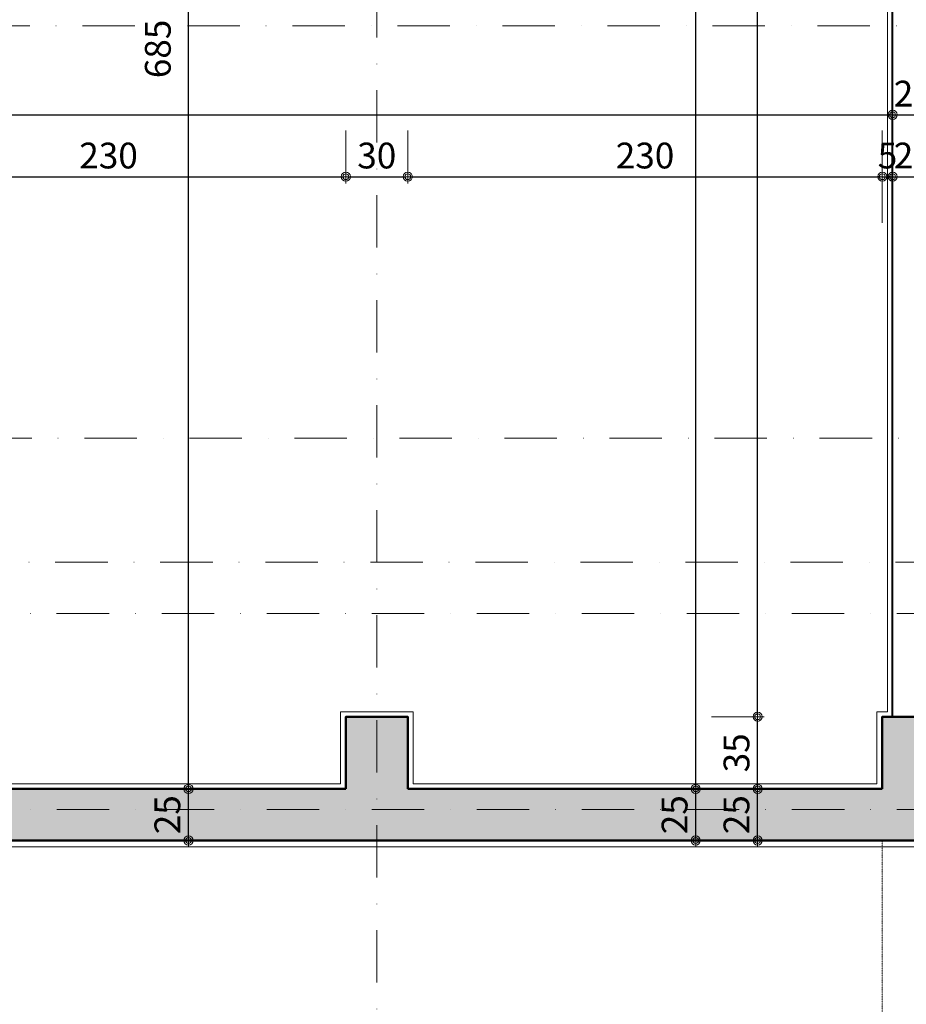
# Model space of a CAD drawing. Units: centimetres. Extents: x 17744 to 75518, y -18753 to -6166.
# Drawn here: x 21077 to 21507, y -8876 to -8399 of the extents above; entities that cross this region are included whole.
import ezdxf

# ---------------------------------------------------------------- set-up
doc = ezdxf.new("R2010")
doc.units = ezdxf.units.CM
doc.linetypes.add('DASHDOTX2', pattern=[50.8, 25.4, -12.7, 0, -12.7])
doc.linetypes.add('DOT2', pattern=[0.125, 0, -0.125])
for name, color, linetype, lineweight in [('AKS', 55, 'DASHDOTX2', 15), ('DUVAR', 1, 'Continuous', 40), ('HİZA', 7, 'DOT2', 18), ('KOLON', 2, 'Continuous', 50), ('OLCU', 125, 'Continuous', 18), ('OLCUDIKEY', 7, 'Continuous', 18), ('OLCUYATAY', 7, 'Continuous', 18), ('SIVA', 6, 'Continuous', 5)]:
    doc.layers.add(name, color=color, linetype=linetype, lineweight=lineweight)
doc.layers.add('BOYA', color=253, linetype='Continuous')
doc.styles.add('OL-50', font='romans.shx', dxfattribs={"width": 0.7})
doc.dimstyles.new('1-50HOR', dxfattribs={"dimtxt": 12.5, "dimasz": 1, "dimexe": 0, "dimexo": 20, "dimgap": 4, "dimtad": 1, "dimdec": 1, "dimrnd": 0.1, "dimzin": 12, "dimdsep": 46, "dimtxsty": 'OL-50', "dimblk1": 'NOKTASAG', "dimblk2": 'NOKTASOL', "dimsah": 1, "dimcen": 15, "dimse1": 1, "dimse2": 1, "dimclrd": 256, "dimclre": 256, "dimclrt": 7, "dimadec": 1, "dimazin": 3, "dimtfac": 1, "dimtdec": 1, "dimtix": 1, "dimtmove": 2, "dimatfit": 3, "dimldrblk": 'NOKTASAG', "dimfxl": 1, "dimfxlon": 1, "dimtolj": 1, "dimarcsym": 0})

# ---------------------------------------------------------------- blocks, each defined once
blk = doc.blocks.new('NOKTASAG')
for p, q in [((3.24, 0), (-3.24, 0)), ((0, 3.24), (0, -22.4))]:
    blk.add_line(p, q)
for radius in [2.24, 1.4]:
    blk.add_circle((0, 0), radius)
blk = doc.blocks.new('NOKTASOL')
for p, q in [((0, -3.24), (0, 22.4)), ((-3.24, 0), (3.24, 0))]:
    blk.add_line(p, q)
for radius in [2.24, 1.4]:
    blk.add_circle((0, 0), radius)
blk = doc.blocks.new('*D6866')
at = {"layer": 'Defpoints', "color": 0, "transparency": 16777216}
for p in [(21159.19, -8771.58), (21205.44, -8771.58), (21205.44, -8796.58)]:
    blk.add_point(p, dxfattribs=at)
at = {"layer": 'OLCUDIKEY', "lineweight": -2, "transparency": 16777216}
blk.add_line((21159.19, -8795.58), (21159.19, -8772.58), dxfattribs=at)
for name, p, rotation in [('NOKTASOL', (21159.19, -8771.58), 90), ('NOKTASAG', (21159.19, -8796.58), 270)]:
    blk.add_blockref(name, p, dxfattribs=dict(at, rotation=rotation))
at = {"layer": 'OLCUDIKEY', "color": 7, "transparency": 16777216, "insert": (21148.94, -8784.08), "char_height": 12.5, "attachment_point": 5, "rotation": 90, "style": 'OL-50'}
blk.add_mtext('\\A1;25', dxfattribs=at)
blk = doc.blocks.new('*D6868')
at = {"layer": 'Defpoints', "color": 0, "transparency": 16777216}
for p in [(21405.01, -8771.58), (21405.01, -8771.58), (21405.01, -8796.58)]:
    blk.add_point(p, dxfattribs=at)
at = {"layer": 'OLCUDIKEY', "lineweight": -2, "transparency": 16777216}
blk.add_line((21405.01, -8795.58), (21405.01, -8772.58), dxfattribs=at)
for name, p, rotation in [('NOKTASOL', (21405.01, -8771.58), 90), ('NOKTASAG', (21405.01, -8796.58), 270)]:
    blk.add_blockref(name, p, dxfattribs=dict(at, rotation=rotation))
at = {"layer": 'OLCUDIKEY', "color": 7, "transparency": 16777216, "insert": (21394.76, -8784.08), "char_height": 12.5, "attachment_point": 5, "rotation": 90, "style": 'OL-50'}
blk.add_mtext('\\A1;25', dxfattribs=at)
blk = doc.blocks.new('*D6872')
at = {"layer": 'Defpoints', "color": 0, "transparency": 16777216}
for p in [(21435.01, -8736.58), (21495.44, -8736.58), (21435.01, -8771.58)]:
    blk.add_point(p, dxfattribs=at)
at = {"layer": 'OLCUDIKEY', "lineweight": -2, "transparency": 16777216}
blk.add_line((21435.01, -8770.58), (21435.01, -8737.58), dxfattribs=at)
for name, p, rotation in [('NOKTASOL', (21435.01, -8736.58), 90), ('NOKTASAG', (21435.01, -8771.58), 270)]:
    blk.add_blockref(name, p, dxfattribs=dict(at, rotation=rotation))
at = {"layer": 'OLCUDIKEY', "color": 7, "transparency": 16777216, "insert": (21424.76, -8754.08), "char_height": 12.5, "attachment_point": 5, "rotation": 90, "style": 'OL-50'}
blk.add_mtext('\\A1;35', dxfattribs=at)
blk = doc.blocks.new('*D6873')
at = {"layer": 'Defpoints', "color": 0, "transparency": 16777216}
for p in [(21435.01, -8771.58), (21435.01, -8771.58), (21435.01, -8796.58)]:
    blk.add_point(p, dxfattribs=at)
at = {"layer": 'OLCUDIKEY', "lineweight": -2, "transparency": 16777216}
blk.add_line((21435.01, -8795.58), (21435.01, -8772.58), dxfattribs=at)
for name, p, rotation in [('NOKTASOL', (21435.01, -8771.58), 90), ('NOKTASAG', (21435.01, -8796.58), 270)]:
    blk.add_blockref(name, p, dxfattribs=dict(at, rotation=rotation))
at = {"layer": 'OLCUDIKEY', "color": 7, "transparency": 16777216, "insert": (21424.76, -8784.08), "char_height": 12.5, "attachment_point": 5, "rotation": 90, "style": 'OL-50'}
blk.add_mtext('\\A1;25', dxfattribs=at)
blk = doc.blocks.new('*D7706')
at = {"layer": 'Defpoints', "color": 0, "transparency": 16777216}
for p in [(21159.19, -8086.58), (21175.44, -8086.58), (21205.44, -8771.58)]:
    blk.add_point(p, dxfattribs=at)
at = {"layer": 'OLCUDIKEY', "lineweight": -2, "transparency": 16777216}
blk.add_line((21159.19, -8770.58), (21159.19, -8087.58), dxfattribs=at)
for name, p, rotation in [('NOKTASOL', (21159.19, -8086.58), 90), ('NOKTASAG', (21159.19, -8771.58), 270)]:
    blk.add_blockref(name, p, dxfattribs=dict(at, rotation=rotation))
at = {"layer": 'OLCUDIKEY', "color": 7, "transparency": 16777216, "insert": (21144.32, -8412.85), "char_height": 12.5, "attachment_point": 5, "rotation": 90, "style": 'OL-50'}
blk.add_mtext('\\A1;685', dxfattribs=at)
blk = doc.blocks.new('*D7707')
at = {"layer": 'Defpoints', "color": 0, "transparency": 16777216}
for p in [(21159.19, -8771.58), (21205.44, -8771.58), (21205.44, -8796.58)]:
    blk.add_point(p, dxfattribs=at)
at = {"layer": 'OLCUDIKEY', "lineweight": -2, "transparency": 16777216}
blk.add_line((21159.19, -8795.58), (21159.19, -8772.58), dxfattribs=at)
for name, p, rotation in [('NOKTASOL', (21159.19, -8771.58), 90), ('NOKTASAG', (21159.19, -8796.58), 270)]:
    blk.add_blockref(name, p, dxfattribs=dict(at, rotation=rotation))
at = {"layer": 'OLCUDIKEY', "color": 7, "transparency": 16777216, "insert": (21148.94, -8784.08), "char_height": 12.5, "attachment_point": 5, "rotation": 90, "style": 'OL-50'}
blk.add_mtext('\\A1;25', dxfattribs=at)
blk = doc.blocks.new('*D7709')
at = {"layer": 'Defpoints', "color": 0, "transparency": 16777216}
for p in [(21405.01, -8086.58), (21465.44, -8086.58), (21465.44, -8771.58)]:
    blk.add_point(p, dxfattribs=at)
at = {"layer": 'OLCUDIKEY', "lineweight": -2, "transparency": 16777216}
blk.add_line((21405.01, -8770.58), (21405.01, -8087.58), dxfattribs=at)
for name, p, rotation in [('NOKTASOL', (21405.01, -8086.58), 90), ('NOKTASAG', (21405.01, -8771.58), 270)]:
    blk.add_blockref(name, p, dxfattribs=dict(at, rotation=rotation))
at = {"layer": 'OLCUDIKEY', "color": 7, "transparency": 16777216, "insert": (21392.08, -8362.94), "char_height": 12.5, "attachment_point": 5, "rotation": 90, "style": 'OL-50'}
blk.add_mtext('\\A1;685', dxfattribs=at)
blk = doc.blocks.new('*D7710')
at = {"layer": 'Defpoints', "color": 0, "transparency": 16777216}
for p in [(21405.01, -8771.58), (21405.01, -8771.58), (21405.01, -8796.58)]:
    blk.add_point(p, dxfattribs=at)
at = {"layer": 'OLCUDIKEY', "lineweight": -2, "transparency": 16777216}
blk.add_line((21405.01, -8795.58), (21405.01, -8772.58), dxfattribs=at)
for name, p, rotation in [('NOKTASOL', (21405.01, -8771.58), 90), ('NOKTASAG', (21405.01, -8796.58), 270)]:
    blk.add_blockref(name, p, dxfattribs=dict(at, rotation=rotation))
at = {"layer": 'OLCUDIKEY', "color": 7, "transparency": 16777216, "insert": (21394.76, -8784.08), "char_height": 12.5, "attachment_point": 5, "rotation": 90, "style": 'OL-50'}
blk.add_mtext('\\A1;25', dxfattribs=at)
blk = doc.blocks.new('*D7714')
at = {"layer": 'Defpoints', "color": 0, "transparency": 16777216}
for p in [(21435.01, -8126.58), (21495.44, -8126.58), (21495.44, -8736.58)]:
    blk.add_point(p, dxfattribs=at)
at = {"layer": 'OLCUDIKEY', "lineweight": -2, "transparency": 16777216}
blk.add_line((21435.01, -8735.58), (21435.01, -8127.58), dxfattribs=at)
for name, p, rotation in [('NOKTASOL', (21435.01, -8126.58), 90), ('NOKTASAG', (21435.01, -8736.58), 270)]:
    blk.add_blockref(name, p, dxfattribs=dict(at, rotation=rotation))
at = {"layer": 'OLCUDIKEY', "color": 7, "transparency": 16777216, "insert": (21419.59, -8365.44), "char_height": 12.5, "attachment_point": 5, "rotation": 90, "style": 'OL-50'}
blk.add_mtext('\\A1;610', dxfattribs=at)
blk = doc.blocks.new('*D7715')
at = {"layer": 'Defpoints', "color": 0, "transparency": 16777216}
for p in [(21435.01, -8736.58), (21495.44, -8736.58), (21435.01, -8771.58)]:
    blk.add_point(p, dxfattribs=at)
at = {"layer": 'OLCUDIKEY', "lineweight": -2, "transparency": 16777216}
blk.add_line((21435.01, -8770.58), (21435.01, -8737.58), dxfattribs=at)
for name, p, rotation in [('NOKTASOL', (21435.01, -8736.58), 90), ('NOKTASAG', (21435.01, -8771.58), 270)]:
    blk.add_blockref(name, p, dxfattribs=dict(at, rotation=rotation))
at = {"layer": 'OLCUDIKEY', "color": 7, "transparency": 16777216, "insert": (21424.76, -8754.08), "char_height": 12.5, "attachment_point": 5, "rotation": 90, "style": 'OL-50'}
blk.add_mtext('\\A1;35', dxfattribs=at)
blk = doc.blocks.new('*D7716')
at = {"layer": 'Defpoints', "color": 0, "transparency": 16777216}
for p in [(21435.01, -8771.58), (21435.01, -8771.58), (21435.01, -8796.58)]:
    blk.add_point(p, dxfattribs=at)
at = {"layer": 'OLCUDIKEY', "lineweight": -2, "transparency": 16777216}
blk.add_line((21435.01, -8795.58), (21435.01, -8772.58), dxfattribs=at)
for name, p, rotation in [('NOKTASOL', (21435.01, -8771.58), 90), ('NOKTASAG', (21435.01, -8796.58), 270)]:
    blk.add_blockref(name, p, dxfattribs=dict(at, rotation=rotation))
at = {"layer": 'OLCUDIKEY', "color": 7, "transparency": 16777216, "insert": (21424.76, -8784.08), "char_height": 12.5, "attachment_point": 5, "rotation": 90, "style": 'OL-50'}
blk.add_mtext('\\A1;25', dxfattribs=at)
blk = doc.blocks.new('*D6003')
at = {"layer": 'Defpoints', "color": 0, "transparency": 16777216}
for p in [(21520.44, -8444.78), (21500.44, -8736.58), (21520.44, -8736.58)]:
    blk.add_point(p, dxfattribs=at)
at = {"layer": 'OLCUYATAY', "lineweight": -2, "transparency": 16777216}
for p, q in [((21499.44, -8444.78), (21498.44, -8444.78)), ((21500.44, -8444.78), (21520.44, -8444.78)), ((21521.44, -8444.78), (21522.44, -8444.78))]:
    blk.add_line(p, q, dxfattribs=at)
blk.add_blockref('NOKTASAG', (21500.44, -8444.78), dxfattribs=at)
at = {"layer": 'OLCUYATAY', "lineweight": -2, "transparency": 16777216, "rotation": 180}
blk.add_blockref('NOKTASOL', (21520.44, -8444.78), dxfattribs=at)
at = {"layer": 'OLCUYATAY', "color": 7, "transparency": 16777216, "insert": (21510.44, -8434.53), "char_height": 12.5, "attachment_point": 5, "style": 'OL-50'}
blk.add_mtext('\\A1;20', dxfattribs=at)
blk = doc.blocks.new('*D6004')
at = {"layer": 'Defpoints', "color": 0, "transparency": 16777216}
for p in [(21500.44, -8444.78), (20485.44, -8591.58), (21500.44, -8736.58)]:
    blk.add_point(p, dxfattribs=at)
at = {"layer": 'OLCUYATAY', "lineweight": -2, "transparency": 16777216}
blk.add_line((20486.44, -8444.78), (21499.44, -8444.78), dxfattribs=at)
at = {"layer": 'OLCUYATAY', "lineweight": -2, "transparency": 16777216, "rotation": 180}
blk.add_blockref('NOKTASAG', (20485.44, -8444.78), dxfattribs=at)
at = {"layer": 'OLCUYATAY', "lineweight": -2, "transparency": 16777216}
blk.add_blockref('NOKTASOL', (21500.44, -8444.78), dxfattribs=at)
at = {"layer": 'OLCUYATAY', "color": 7, "transparency": 16777216, "insert": (20992.94, -8434.53), "char_height": 12.5, "attachment_point": 5, "style": 'OL-50'}
blk.add_mtext('\\A1;1015', dxfattribs=at)
blk = doc.blocks.new('*D6015')
at = {"layer": 'Defpoints', "color": 0, "transparency": 16777216}
for p in [(21520.44, -8474.78), (21500.44, -8771.58), (21520.44, -8771.58)]:
    blk.add_point(p, dxfattribs=at)
at = {"layer": 'OLCUYATAY', "lineweight": -2, "transparency": 16777216}
for p, q in [((21499.44, -8474.78), (21498.44, -8474.78)), ((21500.44, -8474.78), (21520.44, -8474.78)), ((21521.44, -8474.78), (21522.44, -8474.78))]:
    blk.add_line(p, q, dxfattribs=at)
blk.add_blockref('NOKTASAG', (21500.44, -8474.78), dxfattribs=at)
at = {"layer": 'OLCUYATAY', "lineweight": -2, "transparency": 16777216, "rotation": 180}
blk.add_blockref('NOKTASOL', (21520.44, -8474.78), dxfattribs=at)
at = {"layer": 'OLCUYATAY', "color": 7, "transparency": 16777216, "insert": (21510.44, -8464.53), "char_height": 12.5, "attachment_point": 5, "style": 'OL-50'}
blk.add_mtext('\\A1;20', dxfattribs=at)
blk = doc.blocks.new('*D6016')
at = {"layer": 'Defpoints', "color": 0, "transparency": 16777216}
for p in [(21500.44, -8474.78), (21495.44, -8771.58), (21500.44, -8771.58)]:
    blk.add_point(p, dxfattribs=at)
at = {"layer": 'OLCUYATAY', "lineweight": -2, "transparency": 16777216}
for p, q in [((21494.44, -8474.78), (21493.44, -8474.78)), ((21495.44, -8474.78), (21500.44, -8474.78)), ((21501.44, -8474.78), (21502.44, -8474.78))]:
    blk.add_line(p, q, dxfattribs=at)
blk.add_blockref('NOKTASAG', (21495.44, -8474.78), dxfattribs=at)
at = {"layer": 'OLCUYATAY', "lineweight": -2, "transparency": 16777216, "rotation": 180}
blk.add_blockref('NOKTASOL', (21500.44, -8474.78), dxfattribs=at)
at = {"layer": 'OLCUYATAY', "color": 7, "transparency": 16777216, "insert": (21497.94, -8464.53), "char_height": 12.5, "attachment_point": 5, "style": 'OL-50'}
blk.add_mtext('\\A1;5', dxfattribs=at)
blk = doc.blocks.new('*D6017')
at = {"layer": 'Defpoints', "color": 0, "transparency": 16777216}
for p in [(21495.44, -8474.78), (21265.44, -8771.58), (21495.44, -8771.58)]:
    blk.add_point(p, dxfattribs=at)
at = {"layer": 'OLCUYATAY', "lineweight": -2, "transparency": 16777216}
blk.add_line((21266.44, -8474.78), (21494.44, -8474.78), dxfattribs=at)
at = {"layer": 'OLCUYATAY', "lineweight": -2, "transparency": 16777216, "rotation": 180}
blk.add_blockref('NOKTASAG', (21265.44, -8474.78), dxfattribs=at)
at = {"layer": 'OLCUYATAY', "lineweight": -2, "transparency": 16777216}
blk.add_blockref('NOKTASOL', (21495.44, -8474.78), dxfattribs=at)
at = {"layer": 'OLCUYATAY', "color": 7, "transparency": 16777216, "insert": (21380.44, -8464.53), "char_height": 12.5, "attachment_point": 5, "style": 'OL-50'}
blk.add_mtext('\\A1;230', dxfattribs=at)
blk = doc.blocks.new('*D6018')
at = {"layer": 'Defpoints', "color": 0, "transparency": 16777216}
for p in [(21265.44, -8474.78), (21235.44, -8771.58), (21265.44, -8771.58)]:
    blk.add_point(p, dxfattribs=at)
at = {"layer": 'OLCUYATAY', "lineweight": -2, "transparency": 16777216}
blk.add_line((21236.44, -8474.78), (21264.44, -8474.78), dxfattribs=at)
at = {"layer": 'OLCUYATAY', "lineweight": -2, "transparency": 16777216, "rotation": 180}
blk.add_blockref('NOKTASAG', (21235.44, -8474.78), dxfattribs=at)
at = {"layer": 'OLCUYATAY', "lineweight": -2, "transparency": 16777216}
blk.add_blockref('NOKTASOL', (21265.44, -8474.78), dxfattribs=at)
at = {"layer": 'OLCUYATAY', "color": 7, "transparency": 16777216, "insert": (21250.44, -8464.53), "char_height": 12.5, "attachment_point": 5, "style": 'OL-50'}
blk.add_mtext('\\A1;30', dxfattribs=at)
blk = doc.blocks.new('*D6019')
at = {"layer": 'Defpoints', "color": 0, "transparency": 16777216}
for p in [(21235.44, -8474.78), (21005.44, -8556.58), (21235.44, -8771.58)]:
    blk.add_point(p, dxfattribs=at)
at = {"layer": 'OLCUYATAY', "lineweight": -2, "transparency": 16777216}
blk.add_line((21006.44, -8474.78), (21234.44, -8474.78), dxfattribs=at)
at = {"layer": 'OLCUYATAY', "lineweight": -2, "transparency": 16777216, "rotation": 180}
blk.add_blockref('NOKTASAG', (21005.44, -8474.78), dxfattribs=at)
at = {"layer": 'OLCUYATAY', "lineweight": -2, "transparency": 16777216}
blk.add_blockref('NOKTASOL', (21235.44, -8474.78), dxfattribs=at)
at = {"layer": 'OLCUYATAY', "color": 7, "transparency": 16777216, "insert": (21120.44, -8464.53), "char_height": 12.5, "attachment_point": 5, "style": 'OL-50'}
blk.add_mtext('\\A1;230', dxfattribs=at)

msp = doc.modelspace()

# ---------------------------------------------------------------- hatches: boundary and pattern name
at = {"layer": 'BOYA'}
msp.add_hatch(color=256, dxfattribs=at).paths.add_polyline_path([(21525.44435, -8771.57802), (21525.44435, -8736.57802), (21495.44435, -8736.57802), (21495.44435, -8771.57802), (21265.44435, -8771.57802), (21265.44435, -8736.57802), (21235.44435, -8736.57802), (21235.44435, -8771.57802), (21005.44435, -8771.57802), (21005.44435, -8556.57802), (20975.44435, -8556.57802), (20975.44435, -8591.57802), (20935.44435, -8591.57802), (20845.44435, -8591.57802), (20845.44435, -8616.57802), (20935.44435, -8616.57802), (20975.44435, -8616.57802), (20975.44435, -8676.57802), (20935.44435, -8676.57802), (20935.44435, -8701.57802), (20975.44435, -8701.57802), (20975.44435, -8796.57802), (21525.44435, -8796.57802)])

# ---------------------------------------------------------------- linework, layer by layer
at = {"layer": 'AKS'}
for p, q in [((21250.44428, -10341.57802), (21250.44428, -6303.33933)), ((26070.44428, -8401.57802), (17990.44428, -8401.57802)), ((26071.44428, -8601.57802), (17991.44428, -8601.57802)), ((26159.13071, -8661.57802), (17909.42464, -8661.57802)), ((17990.38969, -8686.57802), (26069.93805, -8686.57802)), ((17990.44428, -8781.57802), (26070.44428, -8781.57802))]:
    msp.add_line(p, q, dxfattribs=at)
at = {"layer": 'DUVAR'}
msp.add_line((21500.44435, -8736.57802), (21500.44435, -8126.57802), dxfattribs=at)
at = {"layer": 'HİZA', "ltscale": 0.5}
msp.add_line((21495.44435, -9106.57802), (21495.44435, -8796.57802), dxfattribs=at)
at = {"layer": 'KOLON'}
for p, q in [((21005.44435, -8771.57802), (21235.44435, -8771.57802)), ((21495.44435, -8771.57802), (21265.44435, -8771.57802)), ((21525.44435, -8796.57802), (20975.44435, -8796.57802))]:
    msp.add_line(p, q, dxfattribs=at)
for points in [[(21265.44435, -8771.57802), (21265.44435, -8736.57802), (21235.44435, -8736.57802), (21235.44435, -8771.57802)], [(21525.44435, -8771.57802), (21525.44435, -8736.57802), (21495.44435, -8736.57802), (21495.44435, -8771.57802)]]:
    msp.add_lwpolyline(points, dxfattribs=at)
at = {"layer": 'SIVA'}
for p, q in [((21497.94435, -8129.07802), (21497.94435, -8734.13237)), ((21232.80277, -8769.14388), (21232.80277, -8734.12999)), ((21232.80277, -8734.12999), (21268.08593, -8734.14633)), ((21268.08593, -8769.14388), (21268.08593, -8734.14633)), ((21492.80277, -8769.03982), (21492.80277, -8734.12999)), ((21492.80277, -8734.12999), (21497.94435, -8734.13237)), ((21007.92362, -8769.03974), (21232.80277, -8769.14388)), ((21492.80277, -8769.03982), (21268.08593, -8769.14388)), ((20972.44435, -8799.57802), (21525.44435, -8799.57802))]:
    msp.add_line(p, q, dxfattribs=at)

# ---------------------------------------------------------------- dimensions: what is measured, and where the dimension line sits
at = {"layer": 'OLCU'}
msp.add_linear_dim(base=(21525.44435, -10225.66083), p1=(20975.44428, -8693.36905), p2=(21525.44435, -10203.26083), angle=180, dimstyle='1-50HOR', dxfattribs=at).render()
at = {"layer": 'OLCUDIKEY'}
for base, p1, p2, picture, middle in [((21159.19458, -8086.57802), (21205.44435, -8771.57802), (21175.44435, -8086.57802), '*D7706', (21144.31981, -8412.848)), ((21405.006, -8086.57802), (21465.44435, -8771.57802), (21465.44435, -8086.57802), '*D7709', (21392.08151, -8362.94107)), ((21435.006, -8126.57802), (21495.44435, -8736.57802), (21495.44435, -8126.57802), '*D7714', (21419.5906, -8365.44107))]:
    dim = msp.add_linear_dim(base=base, p1=p1, p2=p2, angle=90, dimstyle='1-50HOR', dxfattribs=at)
    dim.commit()
    dim.dimension.update_dxf_attribs({"geometry": picture, "text_midpoint": middle, "dimtype": 128})
for base, p1, p2, picture, middle in [((21435.006, -8736.57802), (21435.006, -8771.57802), (21495.44435, -8736.57802), '*D6872', (21424.756, -8754.07802)), ((21435.006, -8736.57802), (21435.006, -8771.57802), (21495.44435, -8736.57802), '*D7715', (21424.756, -8754.07802)), ((21159.19458, -8771.57802), (21205.44435, -8796.57802), (21205.44435, -8771.57802), '*D6866', (21148.94458, -8784.07802)), ((21159.19458, -8771.57802), (21205.44435, -8796.57802), (21205.44435, -8771.57802), '*D7707', (21148.94458, -8784.07802)), ((21405.006, -8771.57802), (21405.006, -8796.57802), (21405.006, -8771.57802), '*D6868', (21394.756, -8784.07802)), ((21405.006, -8771.57802), (21405.006, -8796.57802), (21405.006, -8771.57802), '*D7710', (21394.756, -8784.07802)), ((21435.006, -8771.57802), (21435.006, -8796.57802), (21435.006, -8771.57802), '*D6873', (21424.756, -8784.07802)), ((21435.006, -8771.57802), (21435.006, -8796.57802), (21435.006, -8771.57802), '*D7716', (21424.756, -8784.07802))]:
    dim = msp.add_linear_dim(base=base, p1=p1, p2=p2, angle=90, dimstyle='1-50HOR', dxfattribs=at)
    dim.commit()
    dim.dimension.update_dxf_attribs({"geometry": picture, "text_midpoint": middle})
at = {"layer": 'OLCUYATAY'}
for base, p1, p2, picture, middle in [((21500.44435, -8444.78222), (20485.44435, -8591.57802), (21500.44435, -8736.57802), '*D6004', (20992.94435, -8434.53222)), ((21520.44435, -8444.78222), (21500.44435, -8736.57802), (21520.44435, -8736.57802), '*D6003', (21510.44435, -8434.53222)), ((21235.44435, -8474.78222), (21005.44435, -8556.57802), (21235.44435, -8771.57802), '*D6019', (21120.44435, -8464.53222)), ((21265.44435, -8474.78222), (21235.44435, -8771.57802), (21265.44435, -8771.57802), '*D6018', (21250.44435, -8464.53222)), ((21495.44435, -8474.78222), (21265.44435, -8771.57802), (21495.44435, -8771.57802), '*D6017', (21380.44435, -8464.53222)), ((21500.44435, -8474.78222), (21495.44435, -8771.57802), (21500.44435, -8771.57802), '*D6016', (21497.94435, -8464.53222)), ((21520.44435, -8474.78222), (21500.44435, -8771.57802), (21520.44435, -8771.57802), '*D6015', (21510.44435, -8464.53222))]:
    dim = msp.add_linear_dim(base=base, p1=p1, p2=p2, angle=180, dimstyle='1-50HOR', dxfattribs=at)
    dim.commit()
    dim.dimension.update_dxf_attribs({"geometry": picture, "text_midpoint": middle})

doc.saveas('drawing.dxf')
